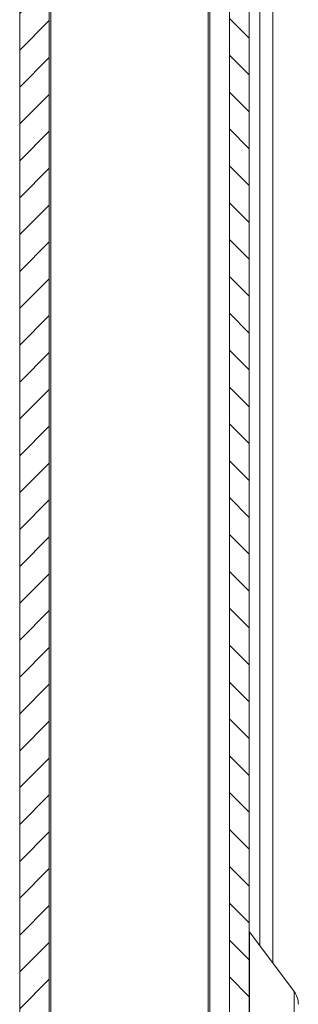
# Model space of a CAD drawing. Units: millimetres. Extents: x -2069 to 6700, y -1981 to 1908.
# Drawn here: x -1778 to -1761, y -239 to -180 of the extents above; entities that cross this region are included whole.
import ezdxf

# ---------------------------------------------------------------- set-up
doc = ezdxf.new("R2010")
doc.units = ezdxf.units.MM

msp = doc.modelspace()

# ---------------------------------------------------------------- hatches: boundary and pattern name
at = {"linetype": 'Continuous', "lineweight": 0}
h = msp.add_hatch(dxfattribs=at)
h.set_pattern_fill('ANSI31', scale=0.5, angle=90, style=0)
h.paths.add_polyline_path([(-1764.802, 494.476), (-1764.802, -288.524), (-1763.602, -288.524), (-1763.602, 494.476)], flags=0)
h = msp.add_hatch(dxfattribs=at)
h.set_pattern_fill('ANSI31', scale=0.5, style=0)
edge = h.paths.add_edge_path(flags=0)
edge.add_line((-1777.602, 476.076), (-1777.602, -270.124))
edge.add_arc((-1775.702, -270.124), 1.9, 180, 270)
edge.add_line((-1775.702, -272.024), (-1766.102, -272.024))
edge.add_line((-1766.102, -272.024), (-1766.102, -270.224))
edge.add_line((-1766.102, -270.224), (-1775.702, -270.224))
edge.add_arc((-1775.702, -270.124), 0.1, 180, 270, ccw=False)
edge.add_line((-1775.802, -270.124), (-1775.802, 476.076))
edge.add_arc((-1775.702, 476.076), 0.1, 90, 180, ccw=False)
edge.add_line((-1775.702, 476.176), (-1766.102, 476.176))
edge.add_line((-1766.102, 476.176), (-1766.102, 477.976))
edge.add_line((-1766.102, 477.976), (-1775.702, 477.976))
edge.add_arc((-1775.702, 476.076), 1.9, 90, 180)

# ---------------------------------------------------------------- linework, layer by layer
at = {"color": 7, "linetype": 'Continuous', "lineweight": 15}
for p, q in [((-1764.802, -288.524), (-1764.802, 494.476)), ((-1763.602, -288.524), (-1763.602, 494.476)), ((-1777.602, -270.124), (-1777.602, 476.076)), ((-1775.802, -270.124), (-1775.802, 476.076)), ((-1766.002, 463.476), (-1766.002, -257.524)), ((-1766.102, 461.054), (-1766.102, -255.102)), ((-1762.168, -236.936), (-1762.168, 442.888)), ((-1760.862, -238.677), (-1763.582, -235.051))]:
    msp.add_line(p, q, dxfattribs=at)
at = {"color": 8, "linetype": 'Continuous', "lineweight": 15}
for p, q in [((-1775.702, 463.476), (-1775.702, -257.524)), ((-1762.959, 441.834), (-1762.959, -235.882)), ((-1763.582, -235.051), (-1763.582, -256.997)), ((-1760.862, -253.371), (-1760.862, -238.677))]:
    msp.add_line(p, q, dxfattribs=at)
at = {"color": 7, "linetype": 'Continuous', "lineweight": 15}
for centre, radius, start, end in [((-1763.502, -234.991), 0.1, 180, 216.8699), ((-1761.902, -239.457), 1.3, 0, 36.8699)]:
    msp.add_arc(centre, radius, start, end, dxfattribs=at)

doc.saveas('drawing.dxf')
